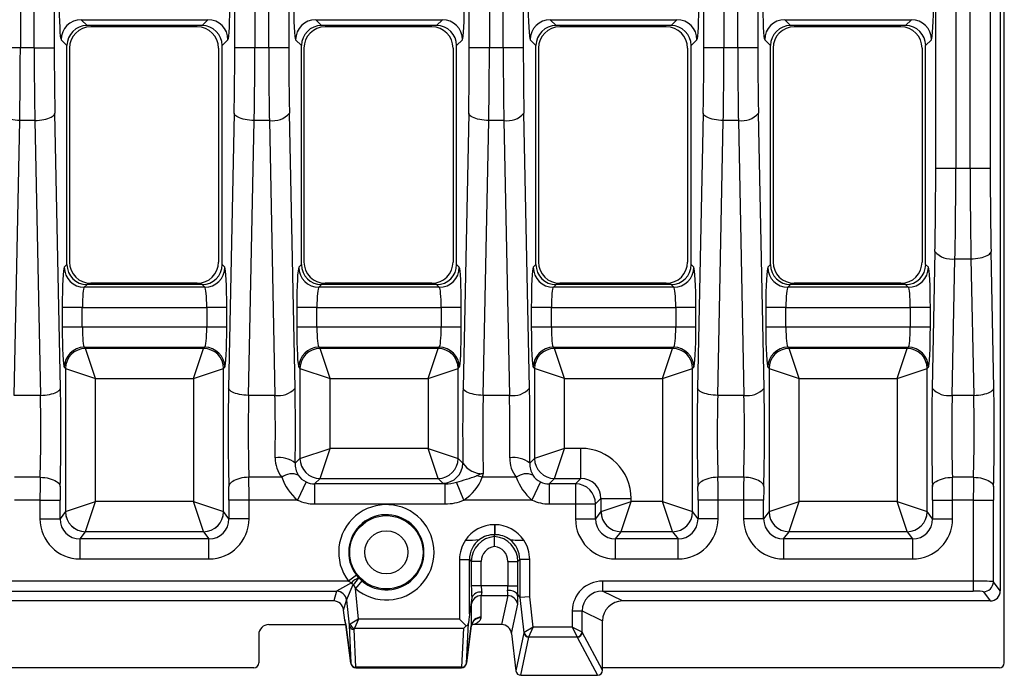
# Model space of a CAD drawing. Units: millimetres. Extents: x 35 to 2065, y 35 to 1450.
# Drawn here: x 692 to 790, y 996 to 1061 of the extents above; entities that cross this region are included whole.
import ezdxf

# ---------------------------------------------------------------- set-up
doc = ezdxf.new("R2010")
doc.units = ezdxf.units.MM
doc.header["$LTSCALE"] = 5
doc.layers.add('HAURATON_PRODUCT_CONTOUR', color=7, linetype='Continuous', lineweight=25)

msp = doc.modelspace()

# ---------------------------------------------------------------- linework, layer by layer
at = {"layer": 'HAURATON_PRODUCT_CONTOUR'}
for p, q in [((789.526, 996.757), (789.526, 1194.773)), ((789.126, 1187.615), (789.126, 1003.915)), ((782.701, 1046.025), (782.701, 1145.505)), ((784.698, 1145.505), (784.698, 1046.025)), ((786.127, 1046.025), (786.127, 1145.505)), ((788.124, 1145.505), (788.124, 1046.025)), ((691.6, 1133.538), (691.6, 1057.992)), ((692.979, 1057.992), (692.979, 1133.538)), ((694.976, 1133.538), (694.976, 1057.992)), ((712.943, 1057.992), (712.943, 1133.538)), ((714.94, 1133.538), (714.94, 1057.992)), ((716.319, 1057.992), (716.319, 1133.538)), ((718.316, 1133.538), (718.316, 1057.992)), ((736.283, 1057.992), (736.283, 1133.538)), ((738.28, 1133.538), (738.28, 1057.992)), ((739.659, 1057.992), (739.659, 1133.538)), ((741.656, 1133.538), (741.656, 1057.992)), ((759.623, 1057.992), (759.623, 1133.538)), ((761.62, 1133.538), (761.62, 1057.992)), ((762.999, 1057.992), (762.999, 1133.538)), ((764.996, 1133.538), (764.996, 1057.992)), ((697.655, 1060.797), (710.264, 1060.797)), ((698.237, 1060.215), (697.655, 1060.797)), ((710.264, 1060.797), (709.682, 1060.215)), ((720.995, 1060.797), (733.604, 1060.797)), ((721.577, 1060.215), (720.995, 1060.797)), ((733.604, 1060.797), (733.022, 1060.215)), ((744.335, 1060.797), (756.944, 1060.797)), ((744.917, 1060.215), (744.335, 1060.797)), ((756.944, 1060.797), (756.362, 1060.215)), ((767.675, 1060.797), (780.284, 1060.797)), ((768.257, 1060.215), (767.675, 1060.797)), ((780.284, 1060.797), (779.702, 1060.215)), ((709.682, 1060.215), (698.237, 1060.215)), ((709.206, 1060.083), (698.606, 1060.083)), ((733.022, 1060.215), (721.577, 1060.215)), ((732.546, 1060.083), (721.946, 1060.083)), ((756.362, 1060.215), (744.917, 1060.215)), ((755.886, 1060.083), (745.286, 1060.083)), ((779.702, 1060.215), (768.257, 1060.215)), ((779.226, 1060.083), (768.626, 1060.083)), ((695.657, 1058.8), (696.239, 1058.218)), ((711.679, 1058.218), (712.261, 1058.8)), ((718.997, 1058.8), (719.579, 1058.218)), ((735.019, 1058.218), (735.601, 1058.8)), ((742.337, 1058.8), (742.919, 1058.218)), ((758.359, 1058.218), (758.941, 1058.8)), ((765.677, 1058.8), (766.259, 1058.218)), ((781.699, 1058.218), (782.281, 1058.8)), ((691.6, 1057.992), (689.603, 1057.992)), ((692.979, 1057.992), (691.6, 1057.992)), ((692.979, 1057.992), (694.976, 1057.992)), ((696.239, 1036.412), (696.239, 1058.218)), ((696.487, 1057.965), (696.487, 1036.665)), ((711.324, 1057.965), (711.324, 1036.665)), ((711.679, 1036.412), (711.679, 1058.218)), ((714.94, 1057.992), (712.943, 1057.992)), ((716.319, 1057.992), (714.94, 1057.992)), ((718.316, 1057.992), (716.319, 1057.992)), ((719.579, 1036.412), (719.579, 1058.218)), ((719.827, 1057.965), (719.827, 1036.665)), ((734.664, 1057.965), (734.664, 1036.665)), ((735.019, 1036.412), (735.019, 1058.218)), ((738.28, 1057.992), (736.283, 1057.992)), ((739.659, 1057.992), (738.28, 1057.992)), ((741.656, 1057.992), (739.659, 1057.992)), ((742.919, 1036.412), (742.919, 1058.218)), ((743.167, 1057.965), (743.167, 1036.665)), ((758.004, 1057.965), (758.004, 1036.665)), ((758.359, 1036.412), (758.359, 1058.218)), ((761.62, 1057.992), (759.623, 1057.992)), ((762.999, 1057.992), (761.62, 1057.992)), ((764.996, 1057.992), (762.999, 1057.992)), ((766.259, 1036.412), (766.259, 1058.218)), ((766.507, 1057.965), (766.507, 1036.665)), ((781.344, 1057.965), (781.344, 1036.665)), ((781.699, 1036.412), (781.699, 1058.218)), ((695.596, 1024.113), (695.04, 1051.488)), ((712.879, 1051.488), (712.323, 1024.113)), ((718.936, 1024.113), (718.38, 1051.488)), ((736.219, 1051.488), (735.663, 1024.113)), ((742.276, 1024.113), (741.72, 1051.488)), ((759.559, 1051.488), (759.003, 1024.113)), ((765.616, 1024.113), (765.06, 1051.488)), ((690.98, 1023.39), (691.536, 1050.765)), ((693.043, 1050.765), (691.536, 1050.765)), ((693.043, 1050.765), (693.599, 1023.39)), ((714.32, 1023.39), (714.876, 1050.765)), ((716.383, 1050.765), (714.876, 1050.765)), ((716.383, 1050.765), (716.939, 1023.39)), ((737.66, 1023.39), (738.216, 1050.765)), ((739.723, 1050.765), (738.216, 1050.765)), ((739.723, 1050.765), (740.279, 1023.39)), ((761, 1023.39), (761.556, 1050.765)), ((763.063, 1050.765), (761.556, 1050.765)), ((763.063, 1050.765), (763.619, 1023.39)), ((782.701, 1046.025), (784.698, 1046.025)), ((784.698, 1046.025), (786.127, 1046.025)), ((786.127, 1046.025), (788.124, 1046.025)), ((782.619, 1037.714), (782.343, 1024.113)), ((788.482, 1024.113), (788.206, 1037.714)), ((784.34, 1023.39), (784.616, 1036.991)), ((784.616, 1036.991), (786.209, 1036.991)), ((786.209, 1036.991), (786.485, 1023.39)), ((696.239, 1036.412), (695.972, 1036.145)), ((711.947, 1036.145), (711.679, 1036.412)), ((719.579, 1036.412), (719.312, 1036.145)), ((735.287, 1036.145), (735.019, 1036.412)), ((742.919, 1036.412), (742.652, 1036.145)), ((758.627, 1036.145), (758.359, 1036.412)), ((766.259, 1036.412), (765.992, 1036.145)), ((781.967, 1036.145), (781.699, 1036.412)), ((697.969, 1034.147), (698.237, 1034.415)), ((709.95, 1034.147), (697.969, 1034.147)), ((709.682, 1034.415), (698.237, 1034.415)), ((709.206, 1034.547), (698.606, 1034.547)), ((709.682, 1034.415), (709.95, 1034.147)), ((721.309, 1034.147), (721.577, 1034.415)), ((733.29, 1034.147), (721.309, 1034.147)), ((733.022, 1034.415), (721.577, 1034.415)), ((732.546, 1034.547), (721.946, 1034.547)), ((733.022, 1034.415), (733.29, 1034.147)), ((744.649, 1034.147), (744.917, 1034.415)), ((756.63, 1034.147), (744.649, 1034.147)), ((756.362, 1034.415), (744.917, 1034.415)), ((755.886, 1034.547), (745.286, 1034.547)), ((756.362, 1034.415), (756.63, 1034.147)), ((767.989, 1034.147), (768.257, 1034.415)), ((779.97, 1034.147), (767.989, 1034.147)), ((779.702, 1034.415), (768.257, 1034.415)), ((779.226, 1034.547), (768.626, 1034.547)), ((779.702, 1034.415), (779.97, 1034.147)), ((695.773, 1032.15), (695.773, 1030.18)), ((697.77, 1032.15), (695.773, 1032.15)), ((697.77, 1030.18), (697.77, 1032.15)), ((697.77, 1032.15), (710.148, 1032.15)), ((710.148, 1032.15), (710.148, 1030.18)), ((712.146, 1032.15), (710.148, 1032.15)), ((712.146, 1030.18), (712.146, 1032.15)), ((719.113, 1032.15), (719.113, 1030.18)), ((721.11, 1032.15), (719.113, 1032.15)), ((721.11, 1030.18), (721.11, 1032.15)), ((721.11, 1032.15), (733.488, 1032.15)), ((733.488, 1032.15), (733.488, 1030.18)), ((735.486, 1032.15), (733.488, 1032.15)), ((735.486, 1030.18), (735.486, 1032.15)), ((742.453, 1032.15), (742.453, 1030.18)), ((744.45, 1032.15), (742.453, 1032.15)), ((744.45, 1030.18), (744.45, 1032.15)), ((744.45, 1032.15), (756.828, 1032.15)), ((756.828, 1032.15), (756.828, 1030.18)), ((758.826, 1032.15), (756.828, 1032.15)), ((758.826, 1030.18), (758.826, 1032.15)), ((765.793, 1032.15), (765.793, 1030.18)), ((767.79, 1032.15), (765.793, 1032.15)), ((767.79, 1030.18), (767.79, 1032.15)), ((767.79, 1032.15), (780.168, 1032.15)), ((780.168, 1032.15), (780.168, 1030.18)), ((782.166, 1032.15), (780.168, 1032.15)), ((782.166, 1030.18), (782.166, 1032.15)), ((697.77, 1030.18), (695.773, 1030.18)), ((710.148, 1030.18), (697.77, 1030.18)), ((712.146, 1030.18), (710.148, 1030.18)), ((721.11, 1030.18), (719.113, 1030.18)), ((733.488, 1030.18), (721.11, 1030.18)), ((735.486, 1030.18), (733.488, 1030.18)), ((744.45, 1030.18), (742.453, 1030.18)), ((756.828, 1030.18), (744.45, 1030.18)), ((758.826, 1030.18), (756.828, 1030.18)), ((767.79, 1030.18), (765.793, 1030.18)), ((780.168, 1030.18), (767.79, 1030.18)), ((782.166, 1030.18), (780.168, 1030.18)), ((697.969, 1028.182), (709.95, 1028.182)), ((698.088, 1028.064), (697.969, 1028.182)), ((709.831, 1028.064), (698.088, 1028.064)), ((699.086, 1025.068), (698.088, 1028.064)), ((708.833, 1025.068), (709.831, 1028.064)), ((709.95, 1028.182), (709.831, 1028.064)), ((721.309, 1028.182), (733.29, 1028.182)), ((721.428, 1028.064), (721.309, 1028.182)), ((733.171, 1028.064), (721.428, 1028.064)), ((722.426, 1025.068), (721.428, 1028.064)), ((732.173, 1025.068), (733.171, 1028.064)), ((733.29, 1028.182), (733.171, 1028.064)), ((744.649, 1028.182), (756.63, 1028.182)), ((744.768, 1028.064), (744.649, 1028.182)), ((756.511, 1028.064), (744.768, 1028.064)), ((745.766, 1025.068), (744.768, 1028.064)), ((755.513, 1025.068), (756.511, 1028.064)), ((756.63, 1028.182), (756.511, 1028.064)), ((767.989, 1028.182), (779.97, 1028.182)), ((768.108, 1028.064), (767.989, 1028.182)), ((779.851, 1028.064), (768.108, 1028.064)), ((769.106, 1025.068), (768.108, 1028.064)), ((778.853, 1025.068), (779.851, 1028.064)), ((779.97, 1028.182), (779.851, 1028.064)), ((695.972, 1026.185), (696.09, 1026.067)), ((696.09, 1026.067), (696.09, 1011.813)), ((696.09, 1026.067), (699.086, 1025.068)), ((708.833, 1025.068), (711.828, 1026.067)), ((711.828, 1026.067), (711.947, 1026.185)), ((711.828, 1011.813), (711.828, 1026.067)), ((719.312, 1026.185), (719.43, 1026.067)), ((719.43, 1026.067), (719.43, 1017.113)), ((719.43, 1026.067), (722.426, 1025.068)), ((732.173, 1025.068), (735.168, 1026.067)), ((735.168, 1026.067), (735.287, 1026.185)), ((735.168, 1017.113), (735.168, 1026.067)), ((742.652, 1026.185), (742.77, 1026.067)), ((742.77, 1026.067), (742.77, 1017.113)), ((745.766, 1025.068), (742.77, 1026.067)), ((755.513, 1025.068), (758.508, 1026.067)), ((758.508, 1026.067), (758.627, 1026.185)), ((758.508, 1011.813), (758.508, 1026.067)), ((765.992, 1026.185), (766.11, 1026.067)), ((766.11, 1026.067), (766.11, 1011.813)), ((766.11, 1026.067), (769.106, 1025.068)), ((778.853, 1025.068), (781.848, 1026.067)), ((781.848, 1026.067), (781.967, 1026.185)), ((781.848, 1011.813), (781.848, 1026.067)), ((699.086, 1012.811), (699.086, 1025.068)), ((699.086, 1025.068), (708.833, 1025.068)), ((708.833, 1025.068), (708.833, 1012.811)), ((722.426, 1018.112), (722.426, 1025.068)), ((722.426, 1025.068), (732.173, 1025.068)), ((732.173, 1025.068), (732.173, 1018.112)), ((745.766, 1018.112), (745.766, 1025.068)), ((745.766, 1025.068), (755.513, 1025.068)), ((755.513, 1025.068), (755.513, 1012.811)), ((769.106, 1012.811), (769.106, 1025.068)), ((769.106, 1025.068), (778.853, 1025.068)), ((778.853, 1025.068), (778.853, 1012.811)), ((693.599, 1023.39), (690.98, 1023.39)), ((716.939, 1023.39), (714.32, 1023.39)), ((740.279, 1023.39), (737.66, 1023.39)), ((763.619, 1023.39), (761, 1023.39)), ((786.485, 1023.39), (784.34, 1023.39)), ((719.43, 1017.113), (722.426, 1018.112)), ((721.428, 1015.116), (722.426, 1018.112)), ((732.173, 1018.112), (722.426, 1018.112)), ((733.171, 1015.116), (732.173, 1018.112)), ((732.173, 1018.112), (735.168, 1017.113)), ((745.766, 1018.112), (742.77, 1017.113)), ((744.768, 1015.116), (745.766, 1018.112)), ((747.389, 1018.112), (745.766, 1018.112)), ((747.389, 1015.116), (747.389, 1018.112)), ((719.43, 1017.113), (718.956, 1016.639)), ((735.642, 1016.639), (735.168, 1017.113)), ((742.77, 1017.113), (742.296, 1016.639)), ((693.573, 1015.235), (691.006, 1015.235)), ((717.616, 1015.235), (714.346, 1015.235)), ((740.956, 1015.235), (737.562, 1015.235)), ((763.593, 1015.235), (761.026, 1015.235)), ((786.459, 1015.235), (784.366, 1015.235)), ((720.033, 1014.768), (719.179, 1012.965)), ((720.89, 1014.578), (721.428, 1015.116)), ((733.882, 1014.578), (720.89, 1014.578)), ((720.89, 1014.578), (720.89, 1012.581)), ((721.428, 1015.116), (733.171, 1015.116)), ((733.171, 1015.116), (733.645, 1014.642)), ((733.882, 1012.581), (733.882, 1014.578)), ((735.747, 1012.965), (735.013, 1014.748)), ((743.373, 1014.768), (742.519, 1012.965)), ((744.23, 1014.578), (744.768, 1015.116)), ((744.23, 1014.578), (744.23, 1012.581)), ((746.852, 1014.578), (744.23, 1014.578)), ((744.768, 1015.116), (747.389, 1015.116)), ((747.389, 1015.116), (746.852, 1014.578)), ((746.852, 1014.578), (746.852, 1012.581)), ((693.555, 1012.965), (691.023, 1012.965)), ((693.555, 1012.965), (693.555, 1011.095)), ((693.555, 1012.965), (695.553, 1012.965)), ((695.553, 1011.095), (695.553, 1012.965)), ((696.094, 1011.814), (699.086, 1012.811)), ((698.089, 1009.819), (699.086, 1012.811)), ((708.833, 1012.811), (699.086, 1012.811)), ((708.833, 1012.811), (711.825, 1011.814)), ((709.83, 1009.819), (708.833, 1012.811)), ((712.366, 1012.965), (712.366, 1011.095)), ((714.363, 1012.965), (712.366, 1012.965)), ((714.363, 1011.095), (714.363, 1012.965)), ((719.179, 1012.965), (714.363, 1012.965)), ((720.89, 1012.581), (733.882, 1012.581)), ((742.519, 1012.965), (735.747, 1012.965)), ((744.23, 1012.581), (746.852, 1012.581)), ((746.852, 1012.581), (746.852, 1011.095)), ((746.852, 1012.581), (748.849, 1012.581)), ((748.849, 1012.581), (749.387, 1013.119)), ((748.849, 1011.095), (748.849, 1012.581)), ((749.387, 1013.119), (749.387, 1011.813)), ((749.387, 1013.119), (752.382, 1013.119)), ((749.39, 1011.814), (752.382, 1012.811)), ((751.385, 1009.819), (752.382, 1012.811)), ((752.382, 1012.811), (752.382, 1013.119)), ((755.513, 1012.811), (752.382, 1012.811)), ((755.513, 1012.811), (758.505, 1011.814)), ((756.51, 1009.819), (755.513, 1012.811)), ((759.046, 1012.965), (759.046, 1011.095)), ((761.043, 1012.965), (759.046, 1012.965)), ((761.043, 1011.095), (761.043, 1012.965)), ((763.575, 1012.965), (761.043, 1012.965)), ((763.575, 1012.965), (763.575, 1011.095)), ((765.573, 1012.965), (763.575, 1012.965)), ((765.573, 1011.095), (765.573, 1012.965)), ((766.114, 1011.814), (769.106, 1012.811)), ((768.109, 1009.819), (769.106, 1012.811)), ((778.853, 1012.811), (769.106, 1012.811)), ((778.853, 1012.811), (781.845, 1011.814)), ((779.85, 1009.819), (778.853, 1012.811)), ((782.386, 1012.965), (782.386, 1011.095)), ((782.386, 1012.965), (784.383, 1012.965)), ((784.383, 1011.095), (784.383, 1012.965)), ((786.442, 1012.965), (784.383, 1012.965)), ((786.442, 1012.965), (786.442, 1004.897)), ((786.442, 1012.965), (788.439, 1012.965)), ((788.439, 1004.831), (788.439, 1012.965)), ((696.09, 1011.813), (695.553, 1011.095)), ((712.366, 1011.095), (711.828, 1011.813)), ((749.387, 1011.813), (748.849, 1011.095)), ((759.046, 1011.095), (758.508, 1011.813)), ((766.11, 1011.813), (765.573, 1011.095)), ((782.386, 1011.095), (781.848, 1011.813)), ((693.555, 1011.095), (695.553, 1011.095)), ((714.363, 1011.095), (712.366, 1011.095)), ((738.788, 1010.513), (738.788, 1009.519)), ((738.811, 1010.513), (738.788, 1010.513)), ((738.811, 1010.513), (738.811, 1009.519)), ((746.852, 1011.095), (748.849, 1011.095)), ((761.043, 1011.095), (759.046, 1011.095)), ((765.573, 1011.095), (763.575, 1011.095)), ((782.386, 1011.095), (784.383, 1011.095)), ((697.546, 1009.095), (698.088, 1009.818)), ((698.089, 1009.819), (709.83, 1009.819)), ((709.831, 1009.818), (710.373, 1009.095)), ((738.788, 1009.519), (738.811, 1009.519)), ((738.799, 1009.507), (738.788, 1009.519)), ((738.811, 1009.519), (738.799, 1009.507)), ((738.799, 1009.333), (738.799, 1009.507)), ((738.799, 1008.335), (738.799, 1009.333)), ((750.842, 1009.095), (751.384, 1009.818)), ((751.385, 1009.819), (756.51, 1009.819)), ((756.511, 1009.818), (757.053, 1009.095)), ((767.566, 1009.095), (768.108, 1009.818)), ((768.109, 1009.819), (779.85, 1009.819)), ((779.851, 1009.818), (780.393, 1009.095)), ((697.546, 1007.1), (697.546, 1009.095)), ((710.373, 1009.095), (697.546, 1009.095)), ((710.373, 1007.1), (710.373, 1009.095)), ((750.842, 1007.1), (750.842, 1009.095)), ((757.053, 1009.095), (750.842, 1009.095)), ((757.053, 1007.1), (757.053, 1009.095)), ((767.566, 1009.095), (767.566, 1007.1)), ((780.393, 1009.095), (767.566, 1009.095)), ((780.393, 1009.095), (780.393, 1007.1)), ((697.546, 1007.1), (710.373, 1007.1)), ((735.307, 1007.032), (736.302, 1007.032)), ((735.307, 1007.032), (735.307, 1001.097)), ((736.302, 1001.646), (736.302, 1007.032)), ((736.302, 1007.032), (736.481, 1006.853)), ((736.481, 1006.853), (736.481, 1004.412)), ((737.476, 1006.853), (736.481, 1006.853)), ((737.476, 1004.412), (737.476, 1006.853)), ((740.123, 1006.853), (741.117, 1006.853)), ((740.123, 1006.853), (740.123, 1004.412)), ((741.117, 1006.853), (741.297, 1007.032)), ((741.117, 1004.412), (741.117, 1006.853)), ((742.292, 1007.032), (741.297, 1007.032)), ((741.297, 1007.032), (741.297, 1003.273)), ((742.292, 1003.332), (742.292, 1007.032)), ((750.842, 1007.1), (757.053, 1007.1)), ((767.566, 1007.1), (780.393, 1007.1)), ((725.04, 1005.501), (724.245, 1004.897)), ((725.278, 1005.216), (725.04, 1005.501)), ((724.245, 1004.897), (356.807, 1004.897)), ((724.546, 1004.717), (723.069, 1003.9)), ((724.062, 1003.003), (724.725, 1004.555)), ((724.245, 1004.897), (724.546, 1004.717)), ((724.725, 1004.555), (724.948, 1004.153)), ((725.595, 1004.914), (724.948, 1004.153)), ((725.595, 1004.914), (725.278, 1005.216)), ((737.476, 1004.412), (736.481, 1004.412)), ((740.123, 1004.412), (737.476, 1004.412)), ((740.123, 1004.412), (741.117, 1004.412)), ((786.442, 1004.897), (749.533, 1004.897)), ((749.533, 1004.897), (749.533, 1003.9)), ((786.442, 1004.897), (786.442, 1003.9)), ((789.126, 1003.915), (788.439, 1004.831)), ((357.982, 1003.9), (723.069, 1003.9)), ((723.066, 1003.894), (722.784, 1002.916)), ((725.258, 1001.097), (724.948, 1004.153)), ((737.476, 1003.446), (740.108, 1003.446)), ((737.476, 1001.308), (737.476, 1003.446)), ((740.108, 1003.446), (739.502, 1000.564)), ((741.092, 1003.557), (741.097, 1003.545)), ((741.097, 1003.545), (741.295, 1003.274)), ((749.533, 1003.9), (786.442, 1003.9)), ((751.536, 1002.916), (749.533, 1003.9)), ((787.44, 1003.834), (788.128, 1002.916)), ((722.784, 1002.916), (358.267, 1002.916)), ((723.778, 1002.016), (724.06, 1002.997)), ((724.06, 1002.997), (724.314, 1000.492)), ((736.521, 1003.246), (736.302, 1001.646)), ((736.481, 1002.581), (736.481, 1000.443)), ((740.482, 999.669), (741.097, 1002.598)), ((741.295, 1003.274), (741.715, 999.737)), ((742.292, 1003.332), (741.297, 1003.273)), ((742.651, 1000.302), (742.292, 1003.332)), ((788.128, 1002.916), (751.536, 1002.916)), ((723.879, 1001.022), (723.778, 1002.016)), ((746.533, 1001.92), (746.533, 1000.302)), ((746.533, 1001.92), (747.523, 1001.92)), ((747.523, 999.803), (747.523, 1001.92)), ((747.523, 1001.92), (749.536, 1000.931)), ((716.326, 1000.565), (723.999, 1000.565)), ((724.002, 1000.583), (723.879, 1001.022)), ((723.895, 1000.936), (724.008, 1000.534)), ((724.496, 996.714), (724.002, 1000.583)), ((724.004, 1000.566), (724.498, 996.702)), ((724.314, 1000.492), (724.496, 996.714)), ((725.258, 1001.097), (724.412, 1000.606)), ((725.258, 1001.097), (724.855, 1000.206)), ((735.307, 1001.097), (725.258, 1001.097)), ((735.963, 1000.441), (735.307, 1001.097)), ((736.005, 996.714), (736.197, 1000.71)), ((736.507, 1000.563), (736.576, 1000.564)), ((736.576, 1000.563), (736.596, 1000.564)), ((736.576, 1000.564), (736.576, 1000.563)), ((739.502, 1000.564), (736.596, 1000.564)), ((749.536, 996.265), (749.536, 1000.931)), ((715.326, 999.565), (715.326, 996.759)), ((724.994, 996.319), (724.812, 1000.097)), ((724.855, 1000.206), (735.695, 1000.206)), ((735.695, 1000.206), (735.508, 996.319)), ((736.004, 996.702), (736.483, 1000.453)), ((736.481, 1000.443), (736.005, 996.714)), ((740.482, 999.669), (740.921, 995.962)), ((741.715, 999.737), (740.921, 995.962)), ((742.651, 1000.302), (741.742, 999.762)), ((742.222, 999.336), (742.651, 1000.302)), ((746.533, 1000.302), (742.651, 1000.302)), ((746.533, 1000.302), (747.016, 999.336)), ((747.499, 999.819), (746.533, 1000.302)), ((749.536, 996.014), (747.523, 999.803)), ((741.411, 995.515), (742.209, 999.313)), ((742.222, 999.336), (747.016, 999.336)), ((747.028, 999.32), (749.049, 995.515)), ((724.496, 996.714), (724.498, 996.702)), ((736.004, 996.702), (736.005, 996.714)), ((714.833, 996.265), (366.218, 996.265)), ((735.508, 996.319), (724.994, 996.319)), ((724.994, 996.265), (724.994, 996.319)), ((724.994, 996.265), (735.508, 996.265)), ((735.508, 996.319), (735.508, 996.265)), ((749.536, 996.014), (749.536, 996.265)), ((789.033, 996.265), (749.536, 996.265)), ((741.411, 995.515), (749.049, 995.515))]:
    msp.add_line(p, q, dxfattribs=at)
at = {"layer": 'HAURATON_PRODUCT_CONTOUR', "flags": 128}
for points in [[(691.536, 1050.765), (691.303, 1050.774), (691.072, 1050.793), (690.848, 1050.821), (690.634, 1050.859), (690.431, 1050.905), (690.244, 1050.959), (690.075, 1051.02), (689.925, 1051.088), (689.798, 1051.161), (689.694, 1051.239), (689.616, 1051.32), (689.564, 1051.403), (689.539, 1051.488)], [(693.043, 1050.765), (693.276, 1050.774), (693.507, 1050.793), (693.731, 1050.821), (693.945, 1050.859), (694.147, 1050.905), (694.335, 1050.959), (694.504, 1051.02), (694.653, 1051.088), (694.781, 1051.161), (694.884, 1051.239), (694.963, 1051.32), (695.015, 1051.403), (695.04, 1051.488)], [(714.876, 1050.765), (714.643, 1050.774), (714.412, 1050.793), (714.188, 1050.821), (713.974, 1050.859), (713.771, 1050.905), (713.584, 1050.959), (713.415, 1051.02), (713.265, 1051.088), (713.138, 1051.161), (713.034, 1051.239), (712.956, 1051.32), (712.904, 1051.403), (712.879, 1051.488)], [(738.216, 1050.765), (737.983, 1050.774), (737.752, 1050.793), (737.528, 1050.821), (737.314, 1050.859), (737.111, 1050.905), (736.924, 1050.959), (736.755, 1051.02), (736.605, 1051.088), (736.478, 1051.161), (736.374, 1051.239), (736.296, 1051.32), (736.244, 1051.403), (736.219, 1051.488)], [(761.556, 1050.765), (761.323, 1050.774), (761.092, 1050.793), (760.868, 1050.821), (760.654, 1050.859), (760.451, 1050.905), (760.264, 1050.959), (760.095, 1051.02), (759.945, 1051.088), (759.818, 1051.161), (759.714, 1051.239), (759.636, 1051.32), (759.584, 1051.403), (759.559, 1051.488)], [(786.209, 1036.991), (786.442, 1037), (786.672, 1037.019), (786.897, 1037.047), (787.111, 1037.085), (787.313, 1037.131), (787.5, 1037.185), (787.67, 1037.246), (787.819, 1037.314), (787.947, 1037.387), (788.05, 1037.465), (788.129, 1037.546), (788.181, 1037.629), (788.206, 1037.714)], [(693.599, 1023.39), (693.832, 1023.399), (694.063, 1023.418), (694.287, 1023.446), (694.501, 1023.484), (694.703, 1023.53), (694.891, 1023.584), (695.06, 1023.645), (695.209, 1023.713), (695.337, 1023.786), (695.44, 1023.864), (695.519, 1023.945), (695.571, 1024.028), (695.596, 1024.113)], [(714.32, 1023.39), (714.087, 1023.399), (713.856, 1023.418), (713.632, 1023.446), (713.418, 1023.484), (713.215, 1023.53), (713.028, 1023.584), (712.859, 1023.645), (712.709, 1023.713), (712.582, 1023.786), (712.478, 1023.864), (712.4, 1023.945), (712.348, 1024.028), (712.323, 1024.113)], [(737.66, 1023.39), (737.427, 1023.399), (737.196, 1023.418), (736.972, 1023.446), (736.758, 1023.484), (736.555, 1023.53), (736.368, 1023.584), (736.199, 1023.645), (736.049, 1023.713), (735.922, 1023.786), (735.818, 1023.864), (735.74, 1023.945), (735.688, 1024.028), (735.663, 1024.113)], [(761, 1023.39), (760.767, 1023.399), (760.536, 1023.418), (760.312, 1023.446), (760.098, 1023.484), (759.895, 1023.53), (759.708, 1023.584), (759.539, 1023.645), (759.389, 1023.713), (759.262, 1023.786), (759.158, 1023.864), (759.08, 1023.945), (759.028, 1024.028), (759.003, 1024.113)], [(786.485, 1023.39), (786.718, 1023.399), (786.949, 1023.418), (787.173, 1023.446), (787.387, 1023.484), (787.59, 1023.53), (787.777, 1023.584), (787.946, 1023.645), (788.096, 1023.713), (788.223, 1023.786), (788.327, 1023.864), (788.405, 1023.945), (788.457, 1024.028), (788.482, 1024.113)], [(693.573, 1015.235), (693.806, 1015.224), (694.037, 1015.201), (694.261, 1015.165), (694.476, 1015.118), (694.679, 1015.06), (694.866, 1014.992), (695.035, 1014.915), (695.185, 1014.83), (695.312, 1014.738), (695.415, 1014.64), (695.493, 1014.538), (695.545, 1014.434), (695.57, 1014.327)], [(714.346, 1015.235), (714.112, 1015.224), (713.882, 1015.201), (713.657, 1015.165), (713.443, 1015.118), (713.24, 1015.06), (713.053, 1014.992), (712.883, 1014.915), (712.734, 1014.83), (712.607, 1014.738), (712.503, 1014.64), (712.425, 1014.538), (712.374, 1014.434), (712.349, 1014.327)], [(737.676, 1015.586), (737.647, 1015.585), (737.587, 1015.579), (737.558, 1015.575), (737.529, 1015.57), (737.496, 1015.577), (737.465, 1015.593), (737.464, 1015.601), (737.467, 1015.585), (737.431, 1015.557), (737.391, 1015.538), (737.28, 1015.5), (737.171, 1015.456), (737.011, 1015.381)], [(761.026, 1015.235), (760.792, 1015.224), (760.562, 1015.201), (760.337, 1015.165), (760.123, 1015.118), (759.92, 1015.06), (759.733, 1014.992), (759.563, 1014.915), (759.414, 1014.83), (759.287, 1014.738), (759.183, 1014.64), (759.105, 1014.538), (759.054, 1014.434), (759.029, 1014.327)], [(765.59, 1014.327), (765.565, 1014.434), (765.513, 1014.538), (765.435, 1014.64), (765.332, 1014.738), (765.205, 1014.83), (765.055, 1014.915), (764.886, 1014.992), (764.699, 1015.06), (764.496, 1015.118), (764.281, 1015.165), (764.057, 1015.201), (763.826, 1015.224), (763.593, 1015.235)], [(782.369, 1014.327), (782.394, 1014.434), (782.445, 1014.538), (782.523, 1014.64), (782.627, 1014.738), (782.754, 1014.83), (782.903, 1014.915), (783.073, 1014.992), (783.26, 1015.06), (783.463, 1015.118), (783.677, 1015.165), (783.902, 1015.201), (784.132, 1015.224), (784.366, 1015.235)], [(786.459, 1015.235), (786.693, 1015.224), (786.923, 1015.201), (787.148, 1015.165), (787.362, 1015.118), (787.565, 1015.06), (787.752, 1014.992), (787.922, 1014.915), (788.071, 1014.83), (788.198, 1014.738), (788.302, 1014.64), (788.38, 1014.538), (788.431, 1014.434), (788.456, 1014.327)], [(733.645, 1014.642), (733.72, 1014.61), (733.882, 1014.578)]]:
    msp.add_lwpolyline(points, dxfattribs=at)
at = {"layer": 'HAURATON_PRODUCT_CONTOUR'}
for radius in [3.65, 2.152]:
    msp.add_circle((728.026, 1007.765), radius, dxfattribs=at)
for centre, radius, start, end in [((697.661, 1058.793), 2.004, 90.18265, 179.81735), ((710.258, 1058.793), 2.004, 0.18265, 89.81735), ((721.001, 1058.793), 2.004, 90.18265, 179.81735), ((733.598, 1058.793), 2.004, 0.18265, 89.81735), ((744.341, 1058.793), 2.004, 90.18265, 179.81735), ((756.938, 1058.793), 2.004, 0.18265, 89.81735), ((767.681, 1058.793), 2.004, 90.18265, 179.81735), ((780.278, 1058.793), 2.004, 0.18265, 89.81735), ((698.606, 1057.965), 2.118, 90, 180), ((709.206, 1057.965), 2.118, 0, 90), ((721.946, 1057.965), 2.118, 90, 180), ((732.546, 1057.965), 2.118, 0, 90), ((745.286, 1057.965), 2.118, 90, 180), ((755.886, 1057.965), 2.118, 0, 90), ((768.626, 1057.965), 2.118, 90, 180), ((779.226, 1057.965), 2.118, 0, 90), ((716.738, 1052.905), 2.17, 260.58447, 319.19997), ((740.078, 1052.905), 2.17, 260.58447, 319.19997), ((763.418, 1052.905), 2.17, 260.58447, 319.19997), ((784.262, 1039.131), 2.17, 220.80003, 279.41553), ((697.976, 1036.151), 2.004, 180.18265, 269.81735), ((698.606, 1036.665), 2.118, 180, 270), ((709.206, 1036.665), 2.118, 270, 0), ((709.943, 1036.151), 2.004, 270.18265, 359.81735), ((721.316, 1036.151), 2.004, 180.18265, 269.81735), ((721.946, 1036.665), 2.118, 180, 270), ((732.546, 1036.665), 2.118, 270, 0), ((733.283, 1036.151), 2.004, 270.18265, 359.81735), ((744.656, 1036.151), 2.004, 180.18265, 269.81735), ((745.286, 1036.665), 2.118, 180, 270), ((755.886, 1036.665), 2.118, 270, 0), ((756.623, 1036.151), 2.004, 270.18265, 359.81735), ((767.996, 1036.151), 2.004, 180.18265, 269.81735), ((768.626, 1036.665), 2.118, 180, 270), ((779.226, 1036.665), 2.118, 270, 0), ((779.963, 1036.151), 2.004, 270.18265, 359.81735), ((697.976, 1026.179), 2.004, 90.18265, 179.81735), ((698.094, 1026.06), 2.004, 90.18265, 179.81735), ((709.825, 1026.06), 2.004, 0.18265, 89.81735), ((709.943, 1026.179), 2.004, 0.18265, 89.81735), ((721.316, 1026.179), 2.004, 90.18265, 179.81735), ((721.434, 1026.06), 2.004, 90.18265, 179.81735), ((733.165, 1026.06), 2.004, 0.18265, 89.81735), ((733.283, 1026.179), 2.004, 0.18265, 89.81735), ((744.656, 1026.179), 2.004, 90.18265, 179.81735), ((744.774, 1026.06), 2.004, 90.18265, 179.81735), ((756.505, 1026.06), 2.004, 0.18265, 89.81735), ((756.623, 1026.179), 2.004, 0.18265, 89.81735), ((767.996, 1026.179), 2.004, 90.18265, 179.81735), ((768.114, 1026.06), 2.004, 90.18265, 179.81735), ((779.845, 1026.06), 2.004, 0.18265, 89.81735), ((779.963, 1026.179), 2.004, 0.18265, 89.81735), ((717.294, 1025.53), 2.17, 260.58447, 319.19997), ((740.634, 1025.53), 2.17, 260.58447, 319.19997), ((763.974, 1025.53), 2.17, 260.58447, 319.19997), ((783.985, 1025.53), 2.17, 220.80003, 279.41553), ((717.346, 1014.563), 2.628, 52.20122, 98.45874), ((720.022, 1017.131), 3.063, 179.4155, 218.22927), ((740.686, 1014.563), 2.628, 52.20122, 98.45874), ((743.362, 1017.131), 3.063, 179.4155, 218.22927), ((721.128, 1016.566), 2.173, 178.07586, 210.68084), ((721.434, 1017.12), 2.004, 180.18265, 269.81735), ((733.165, 1017.12), 2.004, 270.18265, 359.81735), ((733.639, 1016.646), 2.004, 270.18265, 359.81735), ((737.592, 1017.914), 2.329, 213.16877, 272.05093), ((744.468, 1016.566), 2.172, 178.07482, 210.68188), ((744.774, 1017.12), 2.004, 180.18265, 269.81735), ((718.632, 1013.908), 1.672, 67.96721, 127.44239), ((722.61, 1017.001), 5.297, 199.46862, 229.6363), ((720.779, 1016.385), 1.78, 211.3721, 245.2095), ((726.559, 1044.874), 31.29, 285.67547, 289.51298), ((733.243, 1016.827), 4.602, 302.95082, 339.76936), ((736.241, 1011.355), 4.099, 71.20524, 79.18037), ((736.828, 1015.668), 0.852, 329.48806, 354.46484), ((741.972, 1013.908), 1.672, 67.96721, 127.44239), ((745.95, 1017.001), 5.297, 199.46866, 229.63627), ((744.119, 1016.385), 1.78, 211.3721, 245.2095), ((733.867, 1018.537), 3.958, 270.21759, 286.83361), ((746.845, 1012.575), 2.004, 0.18265, 89.81735), ((728.026, 1007.765), 4.745, 229.56047, 217.17593), ((733.849, 1017.462), 4.881, 270.39173, 292.88449), ((698.095, 1011.822), 2.005, 180.27482, 269.78635), ((698.1, 1011.825), 2.007, 180.3242, 269.6758), ((709.819, 1011.825), 2.007, 270.3242, 359.6758), ((709.824, 1011.822), 2.005, 270.21193, 359.72691), ((728.026, 1007.765), 3.746, 229.56047, 217.17593), ((751.391, 1011.822), 2.005, 180.27482, 269.78635), ((751.396, 1011.825), 2.007, 180.3242, 269.6758), ((756.499, 1011.825), 2.007, 270.3242, 359.6758), ((756.504, 1011.822), 2.005, 270.21193, 359.72691), ((768.115, 1011.822), 2.005, 180.27482, 269.78635), ((768.12, 1011.825), 2.007, 180.3242, 269.6758), ((779.839, 1011.825), 2.007, 270.3242, 359.6758), ((779.844, 1011.822), 2.005, 270.21193, 359.72691), ((736.087, 1020.716), 11.753, 269.03709, 275.85945), ((741.479, 1019.956), 10.994, 263.90473, 271.19874), ((725.93, 1003.472), 1.861, 110.49328, 138.03639), ((719.688, 999.161), 7.38, 46.95874, 48.83824), ((723.389, 1006.233), 2.145, 308.51809, 331.69454), ((787.436, 1004.836), 1.002, 270.2134, 359.72544), ((723.065, 1002.893), 1.001, 5.96984, 89.95856), ((723.064, 1002.897), 1.003, 6.08277, 89.7142), ((737.461, 1002.459), 0.987, 89.1265, 172.902), ((737.397, 1002.85), 0.961, 82.66776, 155.69847), ((740.243, 1002.865), 1.095, 39.16693, 97.55581), ((740.104, 1002.441), 1.005, 8.95716, 89.79618), ((716.326, 999.565), 1, 90, 180), ((724.784, 1000.572), 0.476, 189.73141, 273.34193), ((724.97, 1000.779), 0.584, 197.16547, 258.6315), ((735.9, 1000.733), 0.298, 282.27825, 355.75893), ((737.461, 1000.321), 0.987, 89.1265, 172.902), ((737.184, 1000.396), 0.701, 146.39284, 175.44946), ((737.415, 1000.292), 0.952, 87.35652, 154.15909), ((735.095, 1001.161), 1.128, 302.14002, 320.34277), ((742.211, 999.815), 0.503, 188.95716, 269.79618), ((742.257, 999.858), 0.523, 190.56457, 266.19916), ((746.976, 999.859), 0.524, 274.3708, 355.6292), ((747.013, 999.831), 0.511, 271.7129, 356.87538), ((724.966, 996.795), 0.476, 189.73141, 273.34193), ((724.994, 996.765), 0.5, 187.28314, 270), ((735.535, 996.795), 0.476, 266.65807, 350.26859), ((735.508, 996.765), 0.5, 270, 352.71686)]:
    msp.add_arc(centre, radius, start, end, dxfattribs=at)
for centre, major_axis, ratio, start_param, end_param in [((695.668, 1062.794), (0, 4), 0.052408, 1.570796, 3.089233), ((712.25, 1062.794), (0, 4), 0.052408, 3.193953, 4.712389), ((719.008, 1062.794), (0, 4), 0.052408, 1.570796, 3.089233), ((735.59, 1062.794), (0, 4), 0.052408, 3.193953, 4.712389), ((742.348, 1062.794), (0, 4), 0.052408, 1.570796, 3.089233), ((758.93, 1062.794), (0, 4), 0.052408, 3.193953, 4.712389), ((765.688, 1062.794), (0, 4), 0.052408, 1.570796, 3.089233), ((782.27, 1062.794), (0, 4), 0.052408, 3.193953, 4.712389), ((698.242, 1058.212), (-1.418, 1.418), 0.997265, 5.499157, 7.067214), ((709.677, 1058.212), (1.418, 1.418), 0.997265, 5.499157, 7.067214), ((721.582, 1058.212), (-1.418, 1.418), 0.997265, 5.499157, 7.067214), ((733.017, 1058.212), (1.418, 1.418), 0.997265, 5.499157, 7.067214), ((744.922, 1058.212), (-1.418, 1.418), 0.997265, 5.499157, 7.067214), ((756.357, 1058.212), (1.418, 1.418), 0.997265, 5.499157, 7.067214), ((768.262, 1058.212), (-1.418, 1.418), 0.997265, 5.499157, 7.067214), ((779.697, 1058.212), (1.418, 1.418), 0.997265, 5.499157, 7.067214), ((690.657, 1057.992), (0, 20), 0.047167, 4.342678, 4.712389), ((693.922, 1057.992), (0, 20), 0.047167, 1.570796, 1.940507), ((695.919, 1057.992), (0, 18), 0.052408, 1.570796, 1.940507), ((711.999, 1057.992), (0, 18), 0.052408, 4.342678, 4.712389), ((713.997, 1057.992), (0, 20), 0.047167, 4.342678, 4.712389), ((717.262, 1057.992), (0, 20), 0.047167, 1.570796, 1.940507), ((719.259, 1057.992), (0, 18), 0.052408, 1.570796, 1.940507), ((735.339, 1057.992), (0, 18), 0.052408, 4.342678, 4.712389), ((737.337, 1057.992), (0, 20), 0.047167, 4.342678, 4.712389), ((740.602, 1057.992), (0, 20), 0.047167, 1.570796, 1.940507), ((742.599, 1057.992), (0, 18), 0.052408, 1.570796, 1.940507), ((758.679, 1057.992), (0, 18), 0.052408, 4.342678, 4.712389), ((760.677, 1057.992), (0, 20), 0.047167, 4.342678, 4.712389), ((763.942, 1057.992), (0, 20), 0.047167, 1.570796, 1.940507), ((765.939, 1057.992), (0, 18), 0.052408, 1.570796, 1.940507), ((781.495, 1046.025), (0, 23), 0.052408, 4.342678, 4.712389), ((783.493, 1046.025), (0, 25), 0.048215, 4.342678, 4.712389), ((787.332, 1046.025), (0, 25), 0.048215, 1.570796, 1.940507), ((789.33, 1046.025), (0, 23), 0.052408, 1.570796, 1.940507), ((695.983, 1032.15), (0, 4), 0.052408, 0.05236, 1.570796), ((698.242, 1036.418), (1.418, 1.418), 0.997265, 2.357564, 3.925621), ((709.677, 1036.418), (-1.418, 1.418), 0.997265, 2.357564, 3.925621), ((711.936, 1032.15), (0, 4), 0.052408, 4.712389, 6.230825), ((719.323, 1032.15), (0, 4), 0.052408, 0.05236, 1.570796), ((721.582, 1036.418), (1.418, 1.418), 0.997265, 2.357564, 3.925621), ((733.017, 1036.418), (-1.418, 1.418), 0.997265, 2.357564, 3.925621), ((735.276, 1032.15), (0, 4), 0.052408, 4.712389, 6.230825), ((742.663, 1032.15), (0, 4), 0.052408, 0.05236, 1.570796), ((744.922, 1036.418), (1.418, 1.418), 0.997265, 2.357564, 3.925621), ((756.357, 1036.418), (-1.418, 1.418), 0.997265, 2.357564, 3.925621), ((758.616, 1032.15), (0, 4), 0.052408, 4.712389, 6.230825), ((766.003, 1032.15), (0, 4), 0.052408, 0.05236, 1.570796), ((768.262, 1036.418), (1.418, 1.418), 0.997265, 2.357564, 3.925621), ((779.697, 1036.418), (-1.418, 1.418), 0.997265, 2.357564, 3.925621), ((781.956, 1032.15), (0, 4), 0.052408, 4.712389, 6.230825), ((697.98, 1032.15), (0, 2), 0.104816, 0.05236, 1.570796), ((709.939, 1032.15), (0, 2), 0.104816, 4.712389, 6.230825), ((721.32, 1032.15), (0, 2), 0.104816, 0.05236, 1.570796), ((733.279, 1032.15), (0, 2), 0.104816, 4.712389, 6.230825), ((744.66, 1032.15), (0, 2), 0.104816, 0.05236, 1.570796), ((756.619, 1032.15), (0, 2), 0.104816, 4.712389, 6.230825), ((768, 1032.15), (0, 2), 0.104816, 0.05236, 1.570796), ((779.959, 1032.15), (0, 2), 0.104816, 4.712389, 6.230825), ((695.983, 1030.18), (0, 4), 0.052408, 1.570796, 3.089233), ((697.98, 1030.18), (0, 2), 0.104816, 1.570796, 3.089233), ((709.939, 1030.18), (0, 2), 0.104816, 3.193953, 4.712389), ((711.936, 1030.18), (0, 4), 0.052408, 3.193953, 4.712389), ((719.323, 1030.18), (0, 4), 0.052408, 1.570796, 3.089233), ((721.32, 1030.18), (0, 2), 0.104816, 1.570796, 3.089233), ((733.279, 1030.18), (0, 2), 0.104816, 3.193953, 4.712389), ((735.276, 1030.18), (0, 4), 0.052408, 3.193953, 4.712389), ((742.663, 1030.18), (0, 4), 0.052408, 1.570796, 3.089233), ((744.66, 1030.18), (0, 2), 0.104816, 1.570796, 3.089233), ((756.619, 1030.18), (0, 2), 0.104816, 3.193953, 4.712389), ((758.616, 1030.18), (0, 4), 0.052408, 3.193953, 4.712389), ((766.003, 1030.18), (0, 4), 0.052408, 1.570796, 3.089233), ((768, 1030.18), (0, 2), 0.104816, 1.570796, 3.089233), ((779.959, 1030.18), (0, 2), 0.104816, 3.193953, 4.712389), ((781.956, 1030.18), (0, 4), 0.052408, 3.193953, 4.712389), ((695.009, 1019.776), (0, 12), 0.052408, 4.241031, 5.082099), ((712.909, 1019.776), (0, 12), 0.052408, 1.201086, 2.042154), ((718.349, 1019.776), (0, 12), 0.052408, 4.447888, 5.082099), ((736.249, 1019.776), (0, 12), 0.052408, 1.201086, 1.835297), ((741.689, 1019.776), (0, 12), 0.052408, 4.447888, 5.082099), ((759.589, 1019.776), (0, 12), 0.052408, 1.201086, 2.042154), ((765.029, 1019.776), (0, 12), 0.052408, 4.241031, 5.082099), ((782.929, 1019.776), (0, 12), 0.052408, 1.201086, 2.042154), ((787.896, 1019.776), (0, 12), 0.052408, 4.241031, 5.082099), ((693.012, 1019.776), (0, 10), 0.062889, 4.241031, 5.082099), ((714.907, 1019.776), (0, 10), 0.062889, 1.201086, 2.042154), ((716.352, 1019.776), (0, 10), 0.062889, 4.447888, 5.082099), ((738.247, 1019.776), (0, 10), 0.062889, 1.201086, 2.00321), ((739.692, 1019.776), (0, 10), 0.062889, 4.447888, 5.082099), ((761.587, 1019.776), (0, 10), 0.062889, 1.201086, 2.042154), ((763.032, 1019.776), (0, 10), 0.062889, 4.241031, 5.082099), ((784.927, 1019.776), (0, 10), 0.062889, 1.201086, 2.042154), ((785.898, 1019.776), (0, 10), 0.062889, 4.241031, 5.082099), ((747.376, 1013.105), (-3.545, -3.545), 0.997265, 2.357564, 3.925621), ((693.713, 1012.965), (0, 5), 0.031445, 1.099438, 1.570796), ((714.206, 1012.965), (0, 5), 0.031445, 4.712389, 5.183747), ((760.886, 1012.965), (0, 5), 0.031445, 4.712389, 5.183747), ((763.733, 1012.965), (0, 5), 0.031445, 1.099438, 1.570796), ((784.226, 1012.965), (0, 5), 0.031445, 4.712389, 5.183747), ((786.599, 1012.965), (0, 5), 0.031445, 1.099438, 1.570796), ((695.71, 1012.965), (0, 3), 0.052408, 1.099438, 1.570796), ((712.209, 1012.965), (0, 3), 0.052408, 4.712389, 5.183747), ((720.901, 1016.586), (1.426, 1.426), 0.991846, 3.484141, 3.925621), ((744.241, 1016.586), (1.426, 1.426), 0.991846, 3.484141, 3.925621), ((747.376, 1013.105), (1.43, 1.43), 0.989159, 5.499157, 7.067214), ((758.889, 1012.965), (0, 3), 0.052408, 4.712389, 5.183747), ((765.73, 1012.965), (0, 3), 0.052408, 1.099438, 1.570796), ((782.229, 1012.965), (0, 3), 0.052408, 4.712389, 5.183747), ((788.596, 1012.965), (0, 3), 0.052408, 1.099438, 1.570796), ((720.901, 1016.586), (2.836, 2.836), 0.997265, 3.484141, 3.925621), ((744.241, 1016.586), (-2.836, -2.836), 0.997265, 0.342548, 0.784029), ((699.086, 1011.809), (3, 0), 0.023309, 3.071779, 3.089233), ((708.833, 1011.809), (3, 0), 0.023309, 0.05236, 0.069813), ((752.382, 1011.809), (3, 0), 0.023309, 3.071779, 3.089233), ((755.513, 1011.809), (3, 0), 0.023309, 0.05236, 0.069813), ((769.106, 1011.809), (3, 0), 0.023309, 3.071779, 3.089233), ((778.853, 1011.809), (3, 0), 0.023309, 0.05236, 0.069813), ((697.561, 1011.11), (-2.408, -3.213), 0.996204, 5.357375, 6.92452), ((697.561, 1011.11), (1.213, 1.619), 0.988711, 2.215782, 3.782928), ((710.358, 1011.11), (2.408, -3.213), 0.996204, 5.64185, 7.208996), ((710.358, 1011.11), (-1.213, 1.619), 0.988711, 2.500258, 4.067403), ((738.827, 1006.994), (-2.502, 2.502), 0.989133, 5.50325, 6.479588), ((738.772, 1006.994), (2.502, 2.502), 0.989133, 6.086783, 7.06312), ((750.857, 1011.11), (-2.408, -3.213), 0.996204, 5.357375, 6.92452), ((750.857, 1011.11), (1.213, 1.619), 0.988711, 2.215782, 3.782928), ((757.038, 1011.11), (2.408, -3.213), 0.996204, 5.64185, 7.208996), ((757.038, 1011.11), (-1.213, 1.619), 0.988711, 2.500258, 4.067403), ((767.581, 1011.11), (-2.408, -3.213), 0.996204, 5.357375, 6.92452), ((767.581, 1011.11), (1.213, 1.619), 0.988711, 2.215782, 3.782928), ((780.378, 1011.11), (2.408, -3.213), 0.996204, 5.64185, 7.208996), ((780.378, 1011.11), (-1.213, 1.619), 0.988711, 2.500258, 4.067403), ((699.086, 1009.814), (1, 0), 0.069927, 3.071779, 3.089233), ((708.833, 1009.814), (1, 0), 0.069927, 0.05236, 0.069813), ((738.984, 1006.836), (1.772, -1.772), 0.99776, 2.428982, 3.921528), ((738.827, 1006.994), (1.803, -1.803), 0.980654, 2.361658, 3.002212), ((738.615, 1006.836), (1.772, 1.772), 0.99776, 5.50325, 6.995796), ((738.772, 1006.994), (1.803, 1.803), 0.980654, 0.139381, 0.779935), ((752.382, 1009.814), (1, 0), 0.069927, 3.071779, 3.089233), ((755.513, 1009.814), (1, 0), 0.069927, 0.05236, 0.069813), ((769.106, 1009.814), (1, 0), 0.069927, 3.071779, 3.089233), ((778.853, 1009.814), (1, 0), 0.069927, 0.05236, 0.069813), ((738.827, 1006.994), (-2.502, 2.502), 0.989133, 0.196402, 0.779935), ((738.827, 1006.994), (1.803, -1.803), 0.980654, 3.002212, 3.921528), ((738.984, 1006.836), (-1.072, 1.072), 0.989133, 5.615164, 7.06312), ((738.615, 1006.836), (1.072, 1.072), 0.989133, 5.50325, 6.951206), ((738.772, 1006.994), (1.803, 1.803), 0.980654, 5.50325, 6.422566), ((738.772, 1006.994), (2.502, 2.502), 0.989133, 5.50325, 6.086783), ((736.692, 1004.412), (0, 2), 0.105104, 1.570796, 2.193473), ((737.686, 1004.412), (0, 1), 0.210208, 1.570796, 2.225295), ((739.913, 1004.412), (0, 1), 0.210208, 4.232489, 4.712389), ((740.907, 1004.412), (0, 2), 0.105104, 4.263829, 4.712389), ((749.563, 1001.89), (2.726, -1.339), 0.98766, 2.032418, 3.593386), ((786.442, 1004.828), (2, 0), 0.034963, 0.05236, 1.570796), ((725.075, 1003.89), (2.01, -0.001), 0.069566, 3.078877, 3.121632), ((737.686, 1004.412), (0.204, 1), 0.052246, 2.235933, 2.890431), ((739.833, 1004.412), (-0.244, 0.999), 0.16655, 3.362714, 4.191811), ((740.823, 1004.53), (-0.239, 2), 0.08687, 3.39301, 4.194006), ((749.563, 1001.89), (1.84, -0.904), 0.975694, 2.032418, 3.593386), ((786.442, 1003.83), (1, 0), 0.069927, 0.05236, 1.570796), ((788.124, 1003.919), (-0.602, 0.803), 0.996204, 2.500258, 4.067404), ((722.783, 1001.914), (-0.277, -0.964), 0.997364, 1.952833, 3.42084), ((725.075, 1002.893), (1.015, -0.105), 0.134903, 3.099693, 3.142449), ((736.692, 1004.513), (0.203, 2), 0.026925, 2.259852, 2.882529), ((741.286, 1011.81), (-0.011, 8.537), 0.012245, 3.124847, 3.142301), ((751.556, 1000.911), (1.817, -0.893), 0.98766, 2.032418, 3.593386), ((735.307, 991.822), (1, 9.854), 0.002732, 0.077801, 0.446673), ((724.377, 1001.071), (-0.136, 0.488), 0.987666, 1.39714, 1.570796), ((724.499, 1000.634), (0.49, 0.099), 0.934955, 3.036025, 3.073504), ((725.315, 1000.535), (1, 0.047), 0.255368, 2.684223, 3.128404), ((735.968, 1001.477), (1.505, -0.155), 0.633934, 5.207284, 6.19984), ((735.968, 1001.331), (1.508, -0.025), 0.293886, 6.139433, 6.287985), ((739.488, 999.528), (0.213, 1.015), 0.9645, 5.048724, 6.483212), ((725.315, 1000.09), (0.503, -0.018), 0.505121, 2.739421, 3.183603), ((735.968, 1000.365), (0.513, 0.128), 0.440073, 6.076256, 6.113736), ((742.712, 999.784), (1, 0.058), 0.134432, 2.887912, 3.062445), ((746.533, 999.784), (1, 0), 0.133975, 0.141372, 0.261799), ((742.712, 999.301), (0.504, -0.005), 0.265799, 2.91374, 3.088273), ((746.533, 999.301), (0.5, 0), 0.267949, 0.141372, 0.261799), ((714.819, 996.773), (0.347, -0.38), 0.972647, 5.55677, 7.099949), ((789.018, 996.773), (-0.364, 0.365), 0.97034, 2.372174, 3.912866), ((741.418, 996.033), (-0.107, -0.507), 0.9645, 5.048724, 6.483212), ((749.031, 996.033), (-0.245, 0.461), 0.956926, 2.67135, 4.205671)]:
    msp.add_ellipse(centre, major_axis=major_axis, ratio=ratio, start_param=start_param, end_param=end_param, dxfattribs=at)

doc.saveas('drawing.dxf')
